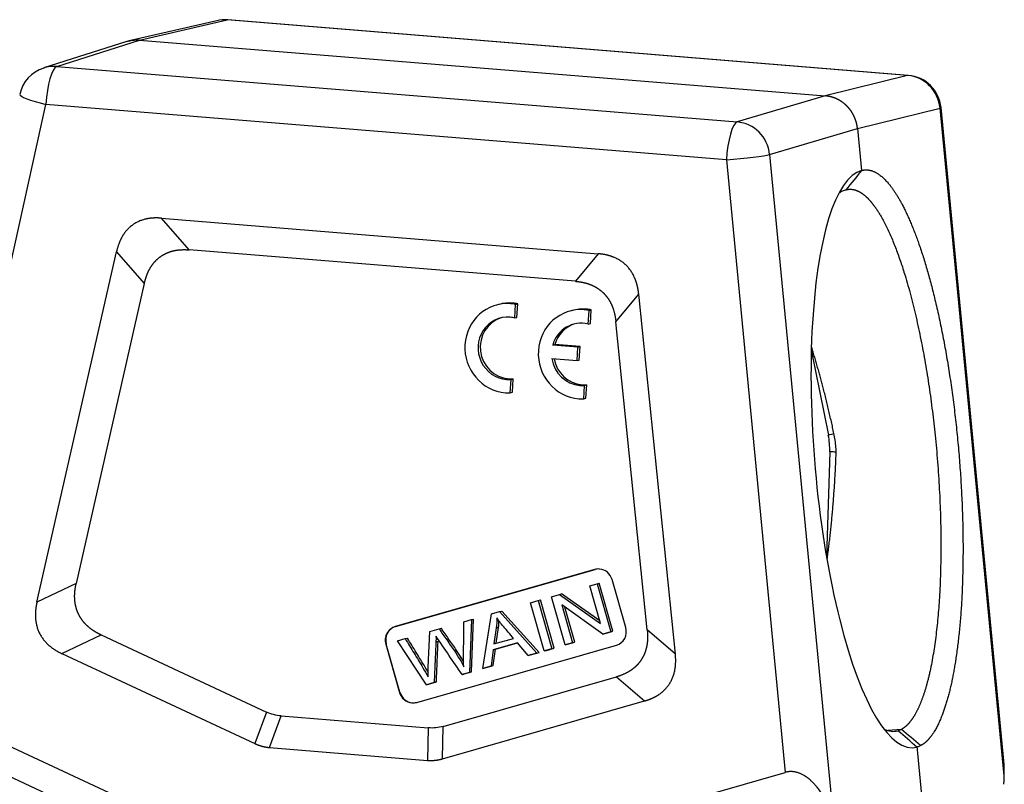
# Model space of a CAD drawing. Units: millimetres. Extents: x 1223 to 1520, y 242 to 452.
# Drawn here: x 1253 to 1308, y 288 to 331 of the extents above; entities that cross this region are included whole.
import ezdxf

# ---------------------------------------------------------------- set-up
doc = ezdxf.new("R2010")
doc.units = ezdxf.units.MM
doc.header["$LTSCALE"] = 65.395
doc.layers.get('0').update_dxf_attribs({"linetype": 'CONTINUOUS', "lineweight": 30})

msp = doc.modelspace()

# ---------------------------------------------------------------- linework, layer by layer
at = {"color": 7, "linetype": 'Continuous'}
for p, q in [((1264.075, 331.096), (1259.173, 329.975)), ((1259.75, 330.017), (1264.645, 331.137)), ((1302.69, 328.039), (1264.645, 331.137)), ((1302.727, 328.042), (1264.683, 331.14)), ((1259.03, 329.936), (1254.39, 328.454)), ((1255.115, 328.536), (1259.75, 330.017)), ((1259.75, 330.017), (1298.075, 326.897)), ((1255.115, 328.536), (1293.159, 325.439)), ((1302.69, 328.039), (1298.075, 326.897)), ((1298.075, 326.897), (1293.159, 325.439)), ((1247.12, 293.059), (1254.51, 326.415)), ((1292.554, 323.318), (1254.51, 326.415)), ((1299.884, 325.072), (1304.499, 326.214)), ((1308.089, 288.89), (1304.499, 326.214)), ((1308.066, 289.74), (1304.556, 326.241)), ((1294.968, 323.613), (1299.884, 325.072)), ((1299.884, 325.072), (1300.11, 322.724)), ((1292.554, 323.318), (1295.847, 289.092)), ((1294.968, 323.613), (1298.558, 286.29)), ((1262.526, 318.29), (1260.969, 320.062)), ((1260.969, 320.062), (1285.395, 318.073)), ((1254.009, 298.606), (1258.457, 318.182)), ((1258.457, 318.182), (1260.014, 316.41)), ((1284.117, 316.533), (1262.526, 318.29)), ((1285.395, 318.073), (1284.117, 316.533)), ((1260.014, 316.41), (1256.206, 299.648)), ((1286.378, 314.265), (1287.656, 315.806)), ((1289.704, 295.704), (1287.656, 315.806)), ((1279.823, 315.24), (1279.701, 315.206)), ((1280.509, 315.281), (1280.632, 315.314)), ((1280.727, 314.485), (1280.773, 315.245)), ((1280.773, 315.245), (1280.895, 315.278)), ((1280.849, 314.518), (1280.895, 315.278)), ((1283.927, 314.901), (1283.805, 314.867)), ((1284.614, 314.942), (1284.736, 314.976)), ((1284.831, 314.146), (1284.877, 314.906)), ((1284.877, 314.906), (1285, 314.939)), ((1284.953, 314.18), (1285, 314.939)), ((1280.727, 314.485), (1280.849, 314.518)), ((1284.831, 314.146), (1284.953, 314.18)), ((1288.131, 297.052), (1286.378, 314.265)), ((1282.845, 312.965), (1282.967, 312.999)), ((1284.251, 312.851), (1282.845, 312.965)), ((1284.373, 312.884), (1282.967, 312.999)), ((1284.205, 312.099), (1284.251, 312.851)), ((1284.251, 312.851), (1284.373, 312.884)), ((1284.327, 312.132), (1284.373, 312.884)), ((1297.303, 312.699), (1298.256, 307.944)), ((1282.798, 312.213), (1284.205, 312.099)), ((1284.205, 312.099), (1284.327, 312.132)), ((1280.261, 311.052), (1280.383, 311.086)), ((1280.473, 310.301), (1280.519, 311.051)), ((1280.519, 311.051), (1280.641, 311.085)), ((1280.595, 310.334), (1280.641, 311.085)), ((1284.366, 310.714), (1284.488, 310.747)), ((1284.578, 309.962), (1284.623, 310.713)), ((1284.623, 310.713), (1284.745, 310.746)), ((1284.7, 309.996), (1284.745, 310.746)), ((1280.473, 310.301), (1280.595, 310.334)), ((1284.578, 309.962), (1284.7, 309.996)), ((1298.334, 307.009), (1298.153, 301.13)), ((1285.2, 300.429), (1274.038, 297.235)), ((1274.063, 297.242), (1285.221, 300.435)), ((1285.224, 300.436), (1285.2, 300.429)), ((1256.206, 299.648), (1254.009, 298.606)), ((1284.913, 299.516), (1285.322, 299.633)), ((1285.516, 297.402), (1284.913, 299.516)), ((1285.322, 299.633), (1285.444, 299.666)), ((1285.322, 299.633), (1286.09, 296.941)), ((1286.212, 296.974), (1285.444, 299.666)), ((1286.932, 297.18), (1286.163, 299.873)), ((1282.783, 298.907), (1283.22, 299.032)), ((1283.22, 299.032), (1283.342, 299.065)), ((1283.22, 299.032), (1285.516, 297.402)), ((1285.473, 297.553), (1283.342, 299.065)), ((1281.609, 298.571), (1282.036, 298.693)), ((1282.377, 295.878), (1281.609, 298.571)), ((1282.036, 298.693), (1282.158, 298.726)), ((1282.036, 298.693), (1282.804, 296)), ((1282.926, 296.034), (1282.158, 298.726)), ((1283.551, 296.214), (1282.783, 298.907)), ((1283.356, 298.447), (1283.96, 296.331)), ((1285.652, 296.815), (1283.356, 298.447)), ((1278.948, 294.897), (1279.417, 297.944)), ((1279.417, 297.944), (1279.877, 298.075)), ((1279.877, 298.075), (1279.999, 298.109)), ((1279.877, 298.075), (1281.964, 295.76)), ((1282.086, 295.793), (1279.999, 298.109)), ((1284.082, 296.364), (1283.521, 298.33)), ((1277.875, 297.502), (1278.304, 297.625)), ((1278.304, 297.625), (1278.188, 294.68)), ((1278.304, 297.625), (1278.426, 297.658)), ((1278.31, 294.713), (1278.426, 297.658)), ((1255.4, 295.73), (1257.597, 296.772)), ((1257.597, 296.772), (1266.838, 292.465)), ((1274.038, 297.235), (1274.063, 297.242)), ((1275.888, 294.967), (1275.982, 296.961)), ((1275.982, 296.961), (1276.497, 297.108)), ((1276.497, 297.108), (1276.619, 297.141)), ((1279.691, 297.16), (1279.563, 296.269)), ((1279.685, 296.304), (1279.813, 297.193)), ((1286.09, 296.941), (1285.652, 296.815)), ((1285.652, 296.815), (1285.774, 296.849)), ((1285.774, 296.849), (1286.212, 296.974)), ((1286.09, 296.941), (1286.212, 296.974)), ((1289.704, 295.704), (1288.131, 297.052)), ((1273.538, 296.26), (1273.514, 296.253)), ((1273.514, 296.253), (1274.282, 293.561)), ((1274.306, 293.567), (1273.538, 296.26)), ((1274.16, 296.439), (1274.597, 296.564)), ((1275.783, 293.991), (1274.16, 296.439)), ((1274.597, 296.564), (1274.719, 296.598)), ((1275.245, 293.004), (1286.407, 296.198)), ((1280.87, 296.329), (1279.523, 295.944)), ((1279.563, 296.269), (1280.655, 296.581)), ((1279.645, 295.977), (1280.871, 296.328)), ((1281.478, 295.621), (1280.87, 296.329)), ((1283.96, 296.331), (1283.551, 296.214)), ((1283.551, 296.214), (1283.673, 296.247)), ((1283.673, 296.247), (1284.082, 296.364)), ((1283.96, 296.331), (1284.082, 296.364)), ((1255.4, 295.73), (1266.194, 290.7)), ((1279.523, 295.944), (1279.401, 295.027)), ((1279.523, 295.944), (1279.645, 295.977)), ((1279.523, 295.06), (1279.645, 295.977)), ((1281.964, 295.76), (1281.478, 295.621)), ((1281.478, 295.621), (1281.6, 295.654)), ((1281.6, 295.654), (1282.086, 295.793)), ((1281.964, 295.76), (1282.086, 295.793)), ((1282.804, 296), (1282.377, 295.878)), ((1282.377, 295.878), (1282.499, 295.911)), ((1282.499, 295.911), (1282.926, 296.034)), ((1282.804, 296), (1282.926, 296.034)), ((1279.07, 294.93), (1279.523, 295.06)), ((1279.401, 295.027), (1279.523, 295.06)), ((1278.188, 294.68), (1277.777, 294.562)), ((1277.899, 294.595), (1278.31, 294.713)), ((1278.188, 294.68), (1278.31, 294.713)), ((1279.401, 295.027), (1278.948, 294.897)), ((1278.948, 294.897), (1279.07, 294.93)), ((1276.219, 294.116), (1275.783, 293.991)), ((1275.783, 293.991), (1275.905, 294.025)), ((1275.905, 294.025), (1276.341, 294.149)), ((1276.728, 291.66), (1286.406, 294.429)), ((1286.406, 294.429), (1287.978, 293.081)), ((1274.282, 293.561), (1274.306, 293.567)), ((1247.12, 293.059), (1263.369, 285.486)), ((1276.675, 289.847), (1287.978, 293.081)), ((1266.838, 292.465), (1266.194, 290.7)), ((1267.013, 290.482), (1267.657, 292.248)), ((1267.657, 292.248), (1275.891, 291.577)), ((1261.864, 284.483), (1247.221, 291.307)), ((1275.891, 291.577), (1275.838, 289.764)), ((1276.675, 289.847), (1276.728, 291.66)), ((1302.34, 291.493), (1301.579, 291.429)), ((1267.013, 290.482), (1275.838, 289.764)), ((1278.842, 284.226), (1295.847, 289.092))]:
    msp.add_line(p, q, dxfattribs=at)
for centre, start, end in [((1264.52, 329.146), 85.3457, 102.8793), ((1254.998, 326.548), 107.7185, 167.5071), ((1302.565, 326.049), 5.4941, 85.3457)]:
    msp.add_arc(centre, 2, start, end, dxfattribs=at)
for centre, major_axis, ratio, start_param, end_param in [((1264.52, 329.146), (0.446, -1.95), 0.96634, 2.844694, 3.141611), ((1264.52, 329.146), (0.162, 1.993), 0.238831, 6.28318, 6.360771), ((1254.998, 326.548), (-0.609, 1.905), 0.968425, 5.904577, 6.28319), ((1254.998, 326.548), (0.162, 1.993), 0.238831, 0.095039, 1.657109), ((1302.565, 326.049), (-0.162, -1.993), 0.238831, 3.141587, 3.219178), ((1302.565, 326.049), (0.48, -1.941), 0.969886, 1.417736, 2.827429), ((1254.998, 326.548), (1.953, -0.433), 0.120923, 3.141594, 4.486511), ((1302.565, 326.049), (1.991, 0.191), 0.044332, 6.039842, 6.283208), ((1293.043, 323.451), (-0.162, -1.993), 0.238831, 3.236632, 4.798701), ((1293.043, 323.451), (-0.569, 1.917), 0.964879, 4.51508, 5.924772), ((1293.043, 323.451), (1.991, 0.191), 0.044332, 4.460319, 6.022389), ((1301.66, 306.614), (1.36, -16.143), 0.257596, 3.187489, 6.329082), ((1300.697, 306.533), (1.276, -15.146), 0.257596, 3.241158, 3.294174), ((1300.697, 306.533), (1.276, -15.146), 0.257596, 3.188027, 3.241158), ((1280.359, 312.794), (0.658, -2.412), 0.967446, 2.804472, 5.946064), ((1280.481, 312.828), (0.658, -2.412), 0.967446, 2.804472, 3.141604), ((1280.359, 312.794), (0.658, -2.412), 0.967446, 2.694953, 2.804472), ((1280.481, 312.828), (0.658, -2.412), 0.967446, 2.694953, 2.804472), ((1284.463, 312.456), (0.658, -2.412), 0.967446, 2.804472, 5.946064), ((1284.585, 312.489), (0.658, -2.412), 0.967446, 2.804472, 3.141604), ((1284.463, 312.456), (0.658, -2.412), 0.967446, 2.694953, 2.804472), ((1284.585, 312.489), (0.658, -2.412), 0.967446, 2.694953, 2.804472), ((1280.367, 312.789), (-0.46, 1.685), 0.967446, 5.946064, 9.087657), ((1280.489, 312.822), (-0.46, 1.685), 0.967446, 0.037465, 2.804472), ((1280.367, 312.789), (-0.46, 1.685), 0.967446, 5.79386, 5.946064), ((1284.471, 312.45), (-0.46, 1.685), 0.967446, 5.79386, 7.295838), ((1284.593, 312.484), (-0.46, 1.685), 0.967446, 0.03747, 1.012652), ((1284.471, 312.45), (-0.46, 1.685), 0.967446, 1.449339, 2.804472), ((1284.593, 312.484), (-0.46, 1.685), 0.967446, 1.47479, 2.804472), ((1280.367, 312.789), (-0.46, 1.685), 0.967446, 2.804472, 2.956676), ((1280.489, 312.822), (-0.46, 1.685), 0.967446, 2.804472, 2.956676), ((1284.471, 312.45), (-0.46, 1.685), 0.967446, 2.804472, 2.956676), ((1284.593, 312.484), (-0.46, 1.685), 0.967446, 2.804472, 2.956676), ((1280.359, 312.794), (0.658, -2.412), 0.967446, 5.946064, 6.055583), ((1284.463, 312.456), (0.658, -2.412), 0.967446, 5.946064, 6.055583), ((1298.01, 307.861), (0.981, 0.196), 0.035352, 0.94703, 1.310995), ((1294.457, 307.22), (-1.296, 3.785), 0.965841, 4.339949, 4.575543), ((1298.089, 306.925), (-1, 0.031), 0.094296, 4.078143, 4.467486), ((1285.419, 299.66), (0.211, -0.772), 0.967446, 2.804472, 3.153538), ((1285.419, 299.66), (0.211, -0.772), 0.967446, 1.582741, 2.804472), ((1274.258, 296.466), (0.211, -0.772), 0.967446, 3.153538, 4.724334), ((1274.282, 296.473), (-0.211, 0.772), 0.967446, 0.011945, 1.582741), ((1286.187, 296.967), (0.211, -0.772), 0.967446, 0.011945, 1.582741), ((1275.026, 293.773), (0.211, -0.772), 0.967446, 4.724334, 5.946064), ((1275.05, 293.78), (-0.211, 0.772), 0.967446, 1.582741, 2.804472), ((1275.026, 293.773), (0.211, -0.772), 0.967446, 5.946064, 6.29513), ((1275.05, 293.78), (-0.211, 0.772), 0.967446, 2.804472, 3.125585), ((1300.697, 306.533), (1.276, -15.146), 0.257596, 6.130613, 6.328543)]:
    msp.add_ellipse(centre, major_axis=major_axis, ratio=ratio, start_param=start_param, end_param=end_param, dxfattribs=at)
for points, degree, knots in [([(1259.027, 329.935), (1259.03, 329.936), (1259.039, 329.939), (1259.055, 329.944), (1259.075, 329.95), (1259.094, 329.955), (1259.114, 329.961), (1259.134, 329.966), (1259.154, 329.971), (1259.175, 329.976), (1259.195, 329.98), (1259.215, 329.984), (1259.235, 329.989), (1259.255, 329.992), (1259.276, 329.996), (1259.296, 330), (1259.317, 330.003), (1259.337, 330.006), (1259.358, 330.008), (1259.378, 330.011), (1259.399, 330.013), (1259.419, 330.015), (1259.44, 330.017), (1259.46, 330.019), (1259.481, 330.02), (1259.502, 330.021), (1259.522, 330.022), (1259.543, 330.023), (1259.564, 330.023), (1259.585, 330.024), (1259.605, 330.024), (1259.626, 330.023), (1259.647, 330.023), (1259.667, 330.022), (1259.688, 330.022), (1259.709, 330.02), (1259.729, 330.019), (1259.743, 330.018), (1259.75, 330.017)], 3, [0, 0, 0, 0, 0.011083, 0.039338, 0.067592, 0.095847, 0.124101, 0.152356, 0.180611, 0.208865, 0.23712, 0.265374, 0.293629, 0.321884, 0.350138, 0.378393, 0.406648, 0.434902, 0.463157, 0.491412, 0.519666, 0.547921, 0.576176, 0.604431, 0.632686, 0.66094, 0.689195, 0.71745, 0.745705, 0.77396, 0.802215, 0.83047, 0.858725, 0.88698, 0.915235, 0.94349, 0.971745, 1, 1, 1, 1]), ([(1299.884, 325.072), (1299.884, 325.079), (1299.882, 325.093), (1299.88, 325.114), (1299.877, 325.135), (1299.874, 325.156), (1299.871, 325.177), (1299.868, 325.199), (1299.865, 325.22), (1299.861, 325.241), (1299.857, 325.262), (1299.853, 325.283), (1299.849, 325.304), (1299.844, 325.324), (1299.839, 325.345), (1299.834, 325.366), (1299.829, 325.387), (1299.824, 325.407), (1299.818, 325.428), (1299.812, 325.448), (1299.806, 325.469), (1299.8, 325.489), (1299.793, 325.51), (1299.787, 325.53), (1299.78, 325.55), (1299.773, 325.57), (1299.765, 325.59), (1299.758, 325.61), (1299.75, 325.63), (1299.742, 325.65), (1299.734, 325.67), (1299.726, 325.69), (1299.717, 325.709), (1299.708, 325.729), (1299.7, 325.748), (1299.69, 325.767), (1299.681, 325.786), (1299.672, 325.806), (1299.662, 325.825), (1299.652, 325.843), (1299.642, 325.862), (1299.631, 325.881), (1299.621, 325.899), (1299.61, 325.918), (1299.599, 325.936), (1299.588, 325.954), (1299.577, 325.972), (1299.566, 325.99), (1299.554, 326.008), (1299.542, 326.026), (1299.53, 326.044), (1299.518, 326.061), (1299.506, 326.078), (1299.493, 326.096), (1299.481, 326.113), (1299.468, 326.13), (1299.455, 326.146), (1299.441, 326.163), (1299.428, 326.179), (1299.415, 326.196), (1299.401, 326.212), (1299.387, 326.228), (1299.373, 326.244), (1299.359, 326.26), (1299.344, 326.275), (1299.33, 326.291), (1299.315, 326.306), (1299.3, 326.321), (1299.285, 326.336), (1299.27, 326.351), (1299.255, 326.366), (1299.239, 326.38), (1299.224, 326.394), (1299.208, 326.409), (1299.192, 326.422), (1299.176, 326.436), (1299.16, 326.45), (1299.144, 326.463), (1299.127, 326.477), (1299.111, 326.49), (1299.094, 326.503), (1299.077, 326.515), (1299.06, 326.528), (1299.043, 326.54), (1299.026, 326.552), (1299.009, 326.564), (1298.991, 326.576), (1298.974, 326.588), (1298.956, 326.599), (1298.938, 326.61), (1298.92, 326.621), (1298.902, 326.632), (1298.884, 326.643), (1298.866, 326.653), (1298.848, 326.664), (1298.829, 326.674), (1298.811, 326.683), (1298.792, 326.693), (1298.773, 326.702), (1298.755, 326.712), (1298.736, 326.721), (1298.717, 326.73), (1298.698, 326.738), (1298.678, 326.747), (1298.659, 326.755), (1298.64, 326.763), (1298.62, 326.77), (1298.601, 326.778), (1298.581, 326.785), (1298.562, 326.792), (1298.542, 326.799), (1298.522, 326.806), (1298.502, 326.813), (1298.482, 326.819), (1298.463, 326.825), (1298.442, 326.831), (1298.422, 326.836), (1298.402, 326.842), (1298.382, 326.847), (1298.362, 326.852), (1298.342, 326.856), (1298.321, 326.861), (1298.301, 326.865), (1298.281, 326.869), (1298.26, 326.873), (1298.24, 326.877), (1298.219, 326.88), (1298.199, 326.883), (1298.178, 326.886), (1298.157, 326.889), (1298.137, 326.891), (1298.116, 326.894), (1298.096, 326.896), (1298.082, 326.897), (1298.075, 326.897)], 3, [0, 0, 0, 0, 0.007576, 0.015152, 0.022728, 0.030303, 0.037879, 0.045455, 0.053031, 0.060607, 0.068183, 0.075758, 0.083334, 0.09091, 0.098486, 0.106062, 0.113638, 0.121213, 0.128789, 0.136365, 0.143941, 0.151516, 0.159092, 0.166668, 0.174244, 0.18182, 0.189395, 0.196971, 0.204547, 0.212123, 0.219698, 0.227274, 0.23485, 0.242426, 0.250001, 0.257577, 0.265153, 0.272728, 0.280304, 0.28788, 0.295456, 0.303031, 0.310607, 0.318183, 0.325759, 0.333334, 0.34091, 0.348486, 0.356061, 0.363637, 0.371213, 0.378788, 0.386364, 0.39394, 0.401516, 0.409091, 0.416667, 0.424243, 0.431818, 0.439394, 0.44697, 0.454545, 0.462121, 0.469697, 0.477272, 0.484848, 0.492424, 0.5, 0.507575, 0.515151, 0.522727, 0.530302, 0.537878, 0.545454, 0.553029, 0.560605, 0.568181, 0.575756, 0.583332, 0.590908, 0.598484, 0.606059, 0.613635, 0.621211, 0.628786, 0.636362, 0.643938, 0.651514, 0.659089, 0.666665, 0.674241, 0.681816, 0.689392, 0.696968, 0.704544, 0.712119, 0.719695, 0.727271, 0.734847, 0.742422, 0.749998, 0.757574, 0.765149, 0.772725, 0.780301, 0.787877, 0.795453, 0.803028, 0.810604, 0.81818, 0.825756, 0.833331, 0.840907, 0.848483, 0.856059, 0.863635, 0.87121, 0.878786, 0.886362, 0.893938, 0.901514, 0.90909, 0.916665, 0.924241, 0.931817, 0.939393, 0.946969, 0.954545, 0.962121, 0.969696, 0.977272, 0.984848, 0.992424, 1, 1, 1, 1]), ([(1300.11, 322.724), (1300.475, 322.831), (1301.263, 322.436), (1302.061, 321.457), (1302.846, 319.923), (1303.585, 317.895), (1304.254, 315.446), (1304.826, 312.67), (1305.281, 309.667), (1305.601, 306.551), (1305.774, 303.437), (1305.794, 300.442), (1305.661, 297.677), (1305.52, 296.459), (1305.235, 294.003), (1304.686, 292.477), (1304.415, 291.724), (1304.091, 291.243), (1303.77, 290.765), (1303.416, 290.586)], 2, [0, 0, 0, 0.0625, 0.125, 0.1875, 0.25, 0.3125, 0.375, 0.4375, 0.5, 0.5625, 0.625, 0.6875, 0.75, 0.75, 0.875, 0.875, 0.9375, 0.9375, 1, 1, 1]), ([(1299.241, 321.647), (1299.246, 321.649), (1299.255, 321.651), (1299.27, 321.655), (1299.285, 321.658), (1299.299, 321.662), (1299.314, 321.665), (1299.33, 321.667), (1299.345, 321.67), (1299.361, 321.672), (1299.377, 321.674), (1299.393, 321.676), (1299.409, 321.677), (1299.425, 321.678), (1299.442, 321.679), (1299.459, 321.68), (1299.476, 321.68), (1299.493, 321.68), (1299.51, 321.68), (1299.528, 321.679), (1299.546, 321.678), (1299.564, 321.676), (1299.582, 321.674), (1299.601, 321.672), (1299.619, 321.669), (1299.638, 321.666), (1299.657, 321.662), (1299.677, 321.658), (1299.696, 321.654), (1299.716, 321.649), (1299.736, 321.644), (1299.756, 321.638), (1299.776, 321.632), (1299.797, 321.625), (1299.817, 321.617), (1299.838, 321.609), (1299.86, 321.601), (1299.881, 321.592), (1299.902, 321.582), (1299.924, 321.572), (1299.946, 321.562), (1299.968, 321.55), (1299.991, 321.538), (1300.013, 321.526), (1300.036, 321.512), (1300.059, 321.499), (1300.082, 321.484), (1300.106, 321.469), (1300.129, 321.453), (1300.153, 321.436), (1300.177, 321.419), (1300.201, 321.401), (1300.226, 321.382), (1300.25, 321.363), (1300.275, 321.343), (1300.3, 321.322), (1300.325, 321.3), (1300.351, 321.277), (1300.377, 321.254), (1300.402, 321.229), (1300.428, 321.204), (1300.455, 321.178), (1300.481, 321.152), (1300.507, 321.124), (1300.534, 321.095), (1300.561, 321.066), (1300.588, 321.035), (1300.616, 321.004), (1300.643, 320.972), (1300.671, 320.938), (1300.699, 320.904), (1300.727, 320.869), (1300.755, 320.833), (1300.784, 320.796), (1300.812, 320.757), (1300.841, 320.718), (1300.87, 320.678), (1300.899, 320.636), (1300.928, 320.594), (1300.958, 320.55), (1300.987, 320.506), (1301.017, 320.46), (1301.047, 320.413), (1301.077, 320.365), (1301.107, 320.316), (1301.138, 320.265), (1301.261, 320.058), (1301.472, 319.667), (1301.763, 319.036), (1302.04, 318.353), (1302.3, 317.628), (1302.577, 316.766), (1302.867, 315.743), (1303.164, 314.539), (1303.434, 313.278), (1303.677, 311.975), (1303.89, 310.642), (1304.074, 309.293), (1304.233, 307.89), (1304.366, 306.431), (1304.467, 304.915), (1304.531, 303.396), (1304.555, 301.89), (1304.538, 300.416), (1304.483, 299.073), (1304.395, 297.859), (1304.28, 296.763), (1304.131, 295.715), (1304.001, 295.031), (1303.917, 294.651), (1303.892, 294.543), (1303.867, 294.436), (1303.842, 294.332), (1303.816, 294.231), (1303.79, 294.131), (1303.764, 294.034), (1303.738, 293.939), (1303.711, 293.846), (1303.684, 293.755), (1303.657, 293.666), (1303.63, 293.58), (1303.603, 293.495), (1303.575, 293.413), (1303.548, 293.332), (1303.52, 293.254), (1303.492, 293.178), (1303.464, 293.104), (1303.436, 293.031), (1303.408, 292.961), (1303.379, 292.893), (1303.351, 292.826), (1303.323, 292.761), (1303.294, 292.699), (1303.265, 292.638), (1303.237, 292.579), (1303.208, 292.521), (1303.179, 292.466), (1303.151, 292.412), (1303.122, 292.36), (1303.093, 292.309), (1303.064, 292.26), (1303.036, 292.213), (1303.007, 292.168), (1302.978, 292.124), (1302.95, 292.081), (1302.921, 292.04), (1302.892, 292.001), (1302.864, 291.963), (1302.835, 291.927), (1302.807, 291.892), (1302.779, 291.858), (1302.75, 291.826), (1302.722, 291.795), (1302.694, 291.766), (1302.666, 291.738), (1302.638, 291.711), (1302.61, 291.685), (1302.583, 291.661), (1302.555, 291.638), (1302.528, 291.616), (1302.501, 291.595), (1302.474, 291.575), (1302.447, 291.557), (1302.42, 291.539), (1302.393, 291.523), (1302.366, 291.508), (1302.349, 291.498), (1302.34, 291.493)], 3, [0, 0, 0, 0, 0.0013, 0.002615, 0.003946, 0.005292, 0.006654, 0.008031, 0.009423, 0.010831, 0.012254, 0.013693, 0.015147, 0.016616, 0.018101, 0.019601, 0.021117, 0.022647, 0.024194, 0.025755, 0.027332, 0.028925, 0.030533, 0.032156, 0.033794, 0.035448, 0.037117, 0.038802, 0.040502, 0.042217, 0.043948, 0.045694, 0.047455, 0.049232, 0.051024, 0.052832, 0.054654, 0.056493, 0.058346, 0.060215, 0.062099, 0.063998, 0.065913, 0.067843, 0.069789, 0.071749, 0.073726, 0.075717, 0.077724, 0.079746, 0.081783, 0.083836, 0.085904, 0.087987, 0.090085, 0.092199, 0.094328, 0.096473, 0.098633, 0.100808, 0.102998, 0.105204, 0.107424, 0.109661, 0.111912, 0.114179, 0.116461, 0.118758, 0.12107, 0.123398, 0.125741, 0.1281, 0.130473, 0.132862, 0.135266, 0.137685, 0.14012, 0.14257, 0.145035, 0.147515, 0.15001, 0.152521, 0.155047, 0.157588, 0.160145, 0.162716, 0.165303, 0.191345, 0.216585, 0.241025, 0.264668, 0.287515, 0.319151, 0.350366, 0.381164, 0.411546, 0.441516, 0.471077, 0.500231, 0.532222, 0.564625, 0.597443, 0.630681, 0.664341, 0.698427, 0.726908, 0.756374, 0.786829, 0.818277, 0.82207, 0.825839, 0.829586, 0.83331, 0.83701, 0.840688, 0.844342, 0.847973, 0.851582, 0.855167, 0.858729, 0.862268, 0.865783, 0.869276, 0.872746, 0.876192, 0.879615, 0.883016, 0.886393, 0.889747, 0.893077, 0.896385, 0.899669, 0.902931, 0.906169, 0.909384, 0.912576, 0.915744, 0.91889, 0.922012, 0.925111, 0.928187, 0.931239, 0.934269, 0.937275, 0.940258, 0.943218, 0.946154, 0.949067, 0.951958, 0.954824, 0.957668, 0.960488, 0.963285, 0.966059, 0.96881, 0.971537, 0.974241, 0.976922, 0.979579, 0.982213, 0.984824, 0.987412, 0.989976, 0.992517, 0.995035, 0.997529, 1, 1, 1, 1]), ([(1260.969, 320.062), (1260.959, 320.063), (1260.94, 320.064), (1260.911, 320.066), (1260.882, 320.068), (1260.854, 320.07), (1260.826, 320.071), (1260.797, 320.072), (1260.769, 320.073), (1260.742, 320.073), (1260.714, 320.074), (1260.686, 320.074), (1260.659, 320.074), (1260.632, 320.073), (1260.605, 320.073), (1260.578, 320.072), (1260.551, 320.071), (1260.524, 320.069), (1260.498, 320.068), (1260.472, 320.066), (1260.446, 320.064), (1260.42, 320.061), (1260.394, 320.059), (1260.368, 320.056), (1260.343, 320.053), (1260.317, 320.05), (1260.292, 320.047), (1260.267, 320.043), (1260.242, 320.039), (1260.218, 320.035), (1260.193, 320.03), (1260.169, 320.026), (1260.145, 320.021), (1260.121, 320.016), (1260.097, 320.011), (1260.073, 320.005), (1259.991, 319.985), (1259.853, 319.944), (1259.667, 319.867), (1259.491, 319.774), (1259.326, 319.663), (1259.173, 319.536), (1259.033, 319.393), (1258.905, 319.234), (1258.82, 319.105), (1258.768, 319.015), (1258.743, 318.97), (1258.719, 318.925), (1258.695, 318.878), (1258.673, 318.83), (1258.651, 318.781), (1258.629, 318.731), (1258.609, 318.681), (1258.589, 318.629), (1258.57, 318.576), (1258.551, 318.523), (1258.534, 318.468), (1258.517, 318.413), (1258.501, 318.357), (1258.485, 318.299), (1258.47, 318.241), (1258.461, 318.202), (1258.457, 318.182)], 3, [0, 0, 0, 0, 0.008374, 0.016701, 0.02498, 0.033214, 0.041401, 0.049542, 0.057638, 0.06569, 0.073696, 0.081659, 0.089578, 0.097454, 0.105287, 0.113078, 0.120827, 0.128534, 0.136201, 0.143827, 0.151414, 0.158961, 0.166469, 0.173939, 0.18137, 0.188765, 0.196122, 0.203444, 0.210729, 0.21798, 0.225196, 0.232378, 0.239526, 0.246642, 0.253725, 0.260777, 0.267798, 0.327213, 0.38542, 0.442863, 0.500001, 0.557127, 0.614566, 0.672777, 0.732205, 0.746691, 0.761311, 0.776071, 0.790976, 0.806031, 0.82124, 0.836609, 0.852142, 0.867843, 0.883717, 0.899768, 0.915999, 0.932415, 0.94902, 0.965817, 0.982809, 1, 1, 1, 1]), ([(1260.886, 317.889), (1260.892, 317.893), (1260.903, 317.901), (1260.92, 317.914), (1260.938, 317.926), (1260.955, 317.938), (1260.973, 317.95), (1260.991, 317.962), (1261.009, 317.974), (1261.027, 317.985), (1261.045, 317.996), (1261.063, 318.007), (1261.081, 318.018), (1261.1, 318.028), (1261.119, 318.039), (1261.137, 318.049), (1261.156, 318.059), (1261.175, 318.068), (1261.194, 318.078), (1261.213, 318.087), (1261.232, 318.097), (1261.252, 318.105), (1261.271, 318.114), (1261.291, 318.123), (1261.31, 318.131), (1261.33, 318.139), (1261.35, 318.147), (1261.37, 318.155), (1261.39, 318.163), (1261.411, 318.17), (1261.431, 318.177), (1261.451, 318.184), (1261.472, 318.191), (1261.493, 318.197), (1261.513, 318.204), (1261.534, 318.21), (1261.555, 318.216), (1261.576, 318.221), (1261.598, 318.227), (1261.619, 318.232), (1261.64, 318.237), (1261.671, 318.244), (1261.71, 318.253), (1261.759, 318.262), (1261.809, 318.27), (1261.86, 318.278), (1261.911, 318.284), (1261.963, 318.29), (1262.016, 318.294), (1262.07, 318.298), (1262.124, 318.3), (1262.18, 318.302), (1262.236, 318.303), (1262.292, 318.302), (1262.35, 318.301), (1262.408, 318.298), (1262.467, 318.295), (1262.507, 318.292), (1262.526, 318.29)], 3, [0, 0, 0, 0, 0.01235, 0.02469, 0.037021, 0.049345, 0.061663, 0.073975, 0.086284, 0.098589, 0.110893, 0.123196, 0.135499, 0.147804, 0.160111, 0.172422, 0.184738, 0.19706, 0.209389, 0.221726, 0.234073, 0.246429, 0.258798, 0.271179, 0.283573, 0.295983, 0.308408, 0.32085, 0.333311, 0.34579, 0.35829, 0.37081, 0.383354, 0.39592, 0.408511, 0.421127, 0.43377, 0.446441, 0.45914, 0.471868, 0.484627, 0.497418, 0.525978, 0.554875, 0.58412, 0.613722, 0.643691, 0.674037, 0.704767, 0.735892, 0.767419, 0.799356, 0.83171, 0.86449, 0.897703, 0.931354, 0.965451, 1, 1, 1, 1]), ([(1260.014, 316.41), (1260.017, 316.421), (1260.022, 316.441), (1260.029, 316.472), (1260.036, 316.502), (1260.044, 316.532), (1260.052, 316.562), (1260.06, 316.591), (1260.068, 316.62), (1260.077, 316.649), (1260.085, 316.678), (1260.094, 316.706), (1260.103, 316.735), (1260.112, 316.762), (1260.122, 316.79), (1260.131, 316.817), (1260.141, 316.844), (1260.151, 316.871), (1260.161, 316.897), (1260.171, 316.924), (1260.182, 316.949), (1260.192, 316.975), (1260.203, 317), (1260.214, 317.025), (1260.225, 317.05), (1260.237, 317.075), (1260.248, 317.099), (1260.26, 317.123), (1260.272, 317.147), (1260.284, 317.17), (1260.296, 317.193), (1260.308, 317.216), (1260.324, 317.245), (1260.344, 317.279), (1260.368, 317.32), (1260.393, 317.359), (1260.419, 317.398), (1260.445, 317.436), (1260.472, 317.473), (1260.5, 317.509), (1260.529, 317.545), (1260.558, 317.58), (1260.588, 317.614), (1260.618, 317.648), (1260.649, 317.681), (1260.681, 317.713), (1260.713, 317.744), (1260.747, 317.774), (1260.78, 317.804), (1260.815, 317.833), (1260.85, 317.861), (1260.874, 317.879), (1260.886, 317.889)], 3, [0, 0, 0, 0, 0.017885, 0.035649, 0.053293, 0.070818, 0.088225, 0.105513, 0.122686, 0.139743, 0.156685, 0.173513, 0.190229, 0.206833, 0.223326, 0.239709, 0.255984, 0.272152, 0.288213, 0.30417, 0.320022, 0.335771, 0.351418, 0.366966, 0.382414, 0.397764, 0.413017, 0.428176, 0.44324, 0.458212, 0.473093, 0.487885, 0.502588, 0.529474, 0.556226, 0.582853, 0.609364, 0.635769, 0.662079, 0.688302, 0.71445, 0.740532, 0.766558, 0.792539, 0.818485, 0.844406, 0.870313, 0.896216, 0.922126, 0.948053, 0.974008, 1, 1, 1, 1]), ([(1287.656, 315.806), (1287.655, 315.815), (1287.653, 315.835), (1287.649, 315.865), (1287.646, 315.894), (1287.642, 315.923), (1287.638, 315.952), (1287.634, 315.981), (1287.63, 316.009), (1287.625, 316.037), (1287.62, 316.066), (1287.615, 316.094), (1287.61, 316.121), (1287.605, 316.149), (1287.599, 316.176), (1287.594, 316.203), (1287.588, 316.23), (1287.581, 316.257), (1287.575, 316.284), (1287.569, 316.31), (1287.562, 316.336), (1287.555, 316.362), (1287.548, 316.388), (1287.54, 316.414), (1287.533, 316.439), (1287.525, 316.464), (1287.517, 316.489), (1287.509, 316.514), (1287.501, 316.539), (1287.492, 316.563), (1287.484, 316.587), (1287.475, 316.611), (1287.466, 316.635), (1287.457, 316.659), (1287.447, 316.682), (1287.437, 316.705), (1287.403, 316.786), (1287.339, 316.919), (1287.231, 317.097), (1287.109, 317.262), (1286.973, 317.412), (1286.824, 317.548), (1286.661, 317.67), (1286.485, 317.776), (1286.346, 317.843), (1286.251, 317.882), (1286.203, 317.9), (1286.155, 317.918), (1286.106, 317.935), (1286.056, 317.951), (1286.005, 317.966), (1285.954, 317.98), (1285.901, 317.994), (1285.848, 318.006), (1285.794, 318.018), (1285.74, 318.028), (1285.684, 318.038), (1285.628, 318.047), (1285.571, 318.055), (1285.513, 318.062), (1285.455, 318.068), (1285.415, 318.072), (1285.395, 318.073)], 3, [0, 0, 0, 0, 0.008373, 0.016699, 0.024979, 0.033211, 0.041398, 0.049539, 0.057634, 0.065685, 0.073692, 0.081654, 0.089572, 0.097448, 0.105281, 0.113071, 0.12082, 0.128527, 0.136193, 0.14382, 0.151406, 0.158952, 0.16646, 0.17393, 0.181361, 0.188756, 0.196113, 0.203434, 0.21072, 0.21797, 0.225186, 0.232368, 0.239517, 0.246632, 0.253716, 0.260768, 0.267789, 0.327205, 0.385415, 0.44286, 0.500001, 0.55713, 0.614571, 0.672785, 0.732214, 0.7467, 0.761321, 0.776081, 0.790985, 0.80604, 0.821249, 0.836618, 0.85215, 0.867851, 0.883724, 0.899774, 0.916005, 0.93242, 0.949023, 0.965819, 0.98281, 1, 1, 1, 1]), ([(1284.117, 316.533), (1284.128, 316.532), (1284.148, 316.53), (1284.179, 316.527), (1284.209, 316.524), (1284.24, 316.521), (1284.269, 316.517), (1284.299, 316.513), (1284.329, 316.509), (1284.358, 316.505), (1284.387, 316.501), (1284.416, 316.496), (1284.444, 316.491), (1284.473, 316.486), (1284.501, 316.48), (1284.529, 316.475), (1284.556, 316.469), (1284.584, 316.463), (1284.611, 316.456), (1284.638, 316.45), (1284.665, 316.443), (1284.691, 316.436), (1284.717, 316.429), (1284.743, 316.422), (1284.769, 316.414), (1284.795, 316.406), (1284.82, 316.398), (1284.845, 316.39), (1284.87, 316.381), (1284.894, 316.373), (1284.919, 316.364), (1284.943, 316.354), (1284.974, 316.342), (1285.01, 316.327), (1285.053, 316.309), (1285.096, 316.289), (1285.137, 316.269), (1285.179, 316.248), (1285.219, 316.226), (1285.259, 316.203), (1285.299, 316.18), (1285.338, 316.156), (1285.376, 316.131), (1285.414, 316.105), (1285.451, 316.078), (1285.487, 316.051), (1285.523, 316.022), (1285.558, 315.993), (1285.593, 315.963), (1285.627, 315.933), (1285.66, 315.901), (1285.682, 315.88), (1285.693, 315.869)], 3, [0, 0, 0, 0, 0.017884, 0.035647, 0.053291, 0.070815, 0.08822, 0.105508, 0.12268, 0.139736, 0.156678, 0.173506, 0.190221, 0.206825, 0.223318, 0.239701, 0.255976, 0.272144, 0.288205, 0.304161, 0.320013, 0.335763, 0.351411, 0.366958, 0.382406, 0.397757, 0.413011, 0.42817, 0.443235, 0.458208, 0.473089, 0.487881, 0.502585, 0.529471, 0.556223, 0.582849, 0.609361, 0.635766, 0.662076, 0.688299, 0.714447, 0.740529, 0.766555, 0.792537, 0.818483, 0.844404, 0.870312, 0.896215, 0.922126, 0.948053, 0.974008, 1, 1, 1, 1]), ([(1285.693, 315.869), (1285.698, 315.864), (1285.708, 315.854), (1285.724, 315.838), (1285.739, 315.822), (1285.753, 315.806), (1285.768, 315.79), (1285.783, 315.774), (1285.797, 315.757), (1285.811, 315.741), (1285.825, 315.724), (1285.839, 315.707), (1285.853, 315.69), (1285.866, 315.673), (1285.879, 315.655), (1285.892, 315.638), (1285.905, 315.62), (1285.918, 315.603), (1285.931, 315.585), (1285.943, 315.567), (1285.956, 315.548), (1285.968, 315.53), (1285.98, 315.512), (1285.991, 315.493), (1286.003, 315.474), (1286.014, 315.455), (1286.026, 315.436), (1286.037, 315.417), (1286.048, 315.398), (1286.058, 315.378), (1286.069, 315.359), (1286.079, 315.339), (1286.09, 315.319), (1286.1, 315.299), (1286.109, 315.279), (1286.119, 315.259), (1286.129, 315.238), (1286.138, 315.218), (1286.147, 315.197), (1286.156, 315.176), (1286.165, 315.155), (1286.177, 315.126), (1286.192, 315.087), (1286.21, 315.038), (1286.227, 314.989), (1286.244, 314.939), (1286.259, 314.888), (1286.274, 314.836), (1286.288, 314.783), (1286.301, 314.729), (1286.314, 314.674), (1286.325, 314.618), (1286.336, 314.561), (1286.346, 314.504), (1286.355, 314.445), (1286.364, 314.386), (1286.371, 314.326), (1286.376, 314.285), (1286.378, 314.265)], 3, [0, 0, 0, 0, 0.01235, 0.02469, 0.037021, 0.049345, 0.061663, 0.073976, 0.086284, 0.09859, 0.110894, 0.123197, 0.1355, 0.147805, 0.160113, 0.172424, 0.18474, 0.197062, 0.209391, 0.221728, 0.234075, 0.246432, 0.2588, 0.271181, 0.283576, 0.295986, 0.308411, 0.320853, 0.333314, 0.345793, 0.358293, 0.370813, 0.383357, 0.395923, 0.408514, 0.42113, 0.433773, 0.446444, 0.459142, 0.471871, 0.48463, 0.49742, 0.525982, 0.554881, 0.584126, 0.613729, 0.643699, 0.674045, 0.704776, 0.7359, 0.767427, 0.799363, 0.831717, 0.864496, 0.897707, 0.931357, 0.965453, 1, 1, 1, 1]), ([(1256.34, 297.929), (1256.337, 297.936), (1256.331, 297.949), (1256.322, 297.969), (1256.313, 297.989), (1256.304, 298.008), (1256.295, 298.028), (1256.287, 298.048), (1256.279, 298.068), (1256.271, 298.089), (1256.263, 298.109), (1256.256, 298.129), (1256.248, 298.15), (1256.241, 298.17), (1256.234, 298.191), (1256.227, 298.211), (1256.221, 298.232), (1256.214, 298.253), (1256.208, 298.274), (1256.202, 298.294), (1256.197, 298.315), (1256.191, 298.337), (1256.186, 298.358), (1256.181, 298.379), (1256.176, 298.4), (1256.171, 298.422), (1256.166, 298.443), (1256.162, 298.464), (1256.158, 298.486), (1256.154, 298.508), (1256.15, 298.529), (1256.147, 298.551), (1256.143, 298.573), (1256.14, 298.595), (1256.138, 298.617), (1256.135, 298.639), (1256.132, 298.661), (1256.13, 298.683), (1256.128, 298.706), (1256.126, 298.728), (1256.124, 298.75), (1256.122, 298.783), (1256.12, 298.827), (1256.119, 298.881), (1256.118, 298.936), (1256.119, 298.992), (1256.121, 299.048), (1256.124, 299.105), (1256.129, 299.163), (1256.134, 299.221), (1256.141, 299.28), (1256.149, 299.34), (1256.158, 299.4), (1256.168, 299.461), (1256.179, 299.523), (1256.192, 299.585), (1256.201, 299.627), (1256.206, 299.648)], 3, [0, 0, 0, 0, 0.012354, 0.024698, 0.037034, 0.049364, 0.061687, 0.074005, 0.086319, 0.098631, 0.110941, 0.12325, 0.13556, 0.147871, 0.160185, 0.172503, 0.184825, 0.197154, 0.209489, 0.221832, 0.234185, 0.246547, 0.258921, 0.271307, 0.283706, 0.29612, 0.308549, 0.320995, 0.333458, 0.34594, 0.358441, 0.370964, 0.383508, 0.396074, 0.408664, 0.421279, 0.43392, 0.446588, 0.459283, 0.472007, 0.48476, 0.497545, 0.528098, 0.559024, 0.590335, 0.622043, 0.654159, 0.686695, 0.719661, 0.753067, 0.786922, 0.821237, 0.85602, 0.891279, 0.927024, 0.963262, 1, 1, 1, 1]), ([(1254.009, 298.606), (1254.006, 298.596), (1254.002, 298.577), (1253.996, 298.549), (1253.99, 298.521), (1253.985, 298.493), (1253.979, 298.465), (1253.974, 298.437), (1253.969, 298.409), (1253.965, 298.381), (1253.96, 298.353), (1253.956, 298.326), (1253.952, 298.299), (1253.948, 298.271), (1253.945, 298.244), (1253.942, 298.217), (1253.939, 298.19), (1253.936, 298.163), (1253.934, 298.136), (1253.932, 298.11), (1253.93, 298.083), (1253.928, 298.057), (1253.927, 298.031), (1253.925, 298.004), (1253.925, 297.978), (1253.924, 297.952), (1253.923, 297.927), (1253.923, 297.901), (1253.923, 297.875), (1253.923, 297.85), (1253.924, 297.824), (1253.925, 297.799), (1253.925, 297.774), (1253.927, 297.749), (1253.928, 297.724), (1253.93, 297.699), (1253.937, 297.613), (1253.955, 297.468), (1253.999, 297.266), (1254.061, 297.072), (1254.14, 296.886), (1254.237, 296.709), (1254.35, 296.541), (1254.48, 296.382), (1254.589, 296.272), (1254.665, 296.203), (1254.703, 296.169), (1254.743, 296.136), (1254.783, 296.104), (1254.825, 296.072), (1254.867, 296.04), (1254.911, 296.009), (1254.955, 295.979), (1255.001, 295.949), (1255.047, 295.92), (1255.095, 295.891), (1255.143, 295.863), (1255.193, 295.835), (1255.243, 295.808), (1255.295, 295.781), (1255.347, 295.755), (1255.383, 295.738), (1255.4, 295.73)], 3, [0, 0, 0, 0, 0.008342, 0.016639, 0.024889, 0.033095, 0.041255, 0.049371, 0.057442, 0.06547, 0.073454, 0.081395, 0.089294, 0.097151, 0.104966, 0.11274, 0.120473, 0.128166, 0.135819, 0.143432, 0.151007, 0.158543, 0.166041, 0.173502, 0.180926, 0.188314, 0.195666, 0.202983, 0.210264, 0.217512, 0.224726, 0.231907, 0.239055, 0.246171, 0.253257, 0.260311, 0.267335, 0.326825, 0.385143, 0.442719, 0.500001, 0.557271, 0.614843, 0.673165, 0.732668, 0.74716, 0.761782, 0.776541, 0.79144, 0.806486, 0.821682, 0.837033, 0.852544, 0.868219, 0.884062, 0.900077, 0.916269, 0.932641, 0.949196, 0.965939, 0.982872, 1, 1, 1, 1]), ([(1257.597, 296.772), (1257.588, 296.776), (1257.57, 296.785), (1257.542, 296.798), (1257.515, 296.812), (1257.488, 296.825), (1257.461, 296.839), (1257.434, 296.853), (1257.408, 296.867), (1257.382, 296.881), (1257.357, 296.895), (1257.331, 296.909), (1257.306, 296.924), (1257.281, 296.938), (1257.257, 296.953), (1257.233, 296.968), (1257.209, 296.983), (1257.185, 296.998), (1257.162, 297.013), (1257.139, 297.029), (1257.116, 297.044), (1257.093, 297.06), (1257.071, 297.076), (1257.049, 297.091), (1257.028, 297.107), (1257.006, 297.124), (1256.985, 297.14), (1256.965, 297.156), (1256.944, 297.173), (1256.924, 297.189), (1256.904, 297.206), (1256.884, 297.223), (1256.86, 297.244), (1256.83, 297.271), (1256.796, 297.303), (1256.763, 297.336), (1256.731, 297.369), (1256.699, 297.403), (1256.668, 297.437), (1256.638, 297.471), (1256.609, 297.507), (1256.58, 297.543), (1256.553, 297.579), (1256.526, 297.616), (1256.5, 297.653), (1256.475, 297.691), (1256.45, 297.73), (1256.427, 297.768), (1256.404, 297.808), (1256.382, 297.848), (1256.36, 297.888), (1256.347, 297.916), (1256.34, 297.929)], 3, [0, 0, 0, 0, 0.017836, 0.035554, 0.053156, 0.070641, 0.088011, 0.105266, 0.122408, 0.139437, 0.156354, 0.173161, 0.189859, 0.206447, 0.222928, 0.239302, 0.255571, 0.271735, 0.287795, 0.303754, 0.319611, 0.335369, 0.351027, 0.366588, 0.382053, 0.397423, 0.412699, 0.427883, 0.442975, 0.457978, 0.472892, 0.487719, 0.502461, 0.529335, 0.556078, 0.5827, 0.60921, 0.635617, 0.66193, 0.68816, 0.714316, 0.740408, 0.766446, 0.79244, 0.818399, 0.844334, 0.870255, 0.896172, 0.922095, 0.948034, 0.973999, 1, 1, 1, 1]), ([(1280.655, 296.581), (1280.563, 296.69), (1280.382, 296.905), (1280.109, 297.226), (1279.873, 297.512), (1279.764, 297.658), (1279.718, 297.724)], 3, [0, 0, 0, 0, 0.261584, 0.523168, 0.761584, 1, 1, 1, 1]), ([(1276.497, 297.108), (1276.638, 296.903), (1276.92, 296.493), (1277.317, 295.927), (1277.647, 295.424), (1277.802, 295.137), (1277.869, 294.996)], 3, [0, 0, 0, 0, 0.286667, 0.573335, 0.786667, 1, 1, 1, 1]), ([(1277.884, 295.241), (1277.845, 295.313), (1277.721, 295.532), (1277.439, 295.961), (1277.042, 296.526), (1276.76, 296.936), (1276.619, 297.141)], 3, [0, 0, 0, 0, 0.120551, 0.359044, 0.679522, 1, 1, 1, 1]), ([(1288.131, 297.052), (1288.132, 297.042), (1288.134, 297.021), (1288.137, 296.99), (1288.14, 296.959), (1288.142, 296.928), (1288.144, 296.898), (1288.146, 296.868), (1288.147, 296.837), (1288.148, 296.807), (1288.149, 296.778), (1288.15, 296.748), (1288.151, 296.719), (1288.151, 296.69), (1288.151, 296.661), (1288.15, 296.632), (1288.15, 296.603), (1288.149, 296.575), (1288.148, 296.547), (1288.147, 296.519), (1288.145, 296.491), (1288.143, 296.463), (1288.141, 296.436), (1288.139, 296.409), (1288.136, 296.381), (1288.134, 296.355), (1288.131, 296.328), (1288.127, 296.302), (1288.124, 296.275), (1288.12, 296.249), (1288.116, 296.224), (1288.112, 296.198), (1288.106, 296.165), (1288.098, 296.126), (1288.088, 296.081), (1288.078, 296.035), (1288.066, 295.99), (1288.054, 295.946), (1288.041, 295.902), (1288.027, 295.858), (1288.012, 295.815), (1287.996, 295.773), (1287.979, 295.73), (1287.962, 295.689), (1287.943, 295.647), (1287.924, 295.607), (1287.904, 295.566), (1287.883, 295.527), (1287.861, 295.487), (1287.839, 295.448), (1287.815, 295.41), (1287.799, 295.385), (1287.791, 295.372)], 3, [0, 0, 0, 0, 0.017837, 0.035556, 0.053158, 0.070644, 0.088015, 0.105271, 0.122413, 0.139443, 0.156361, 0.173168, 0.189866, 0.206455, 0.222936, 0.23931, 0.255579, 0.271743, 0.287804, 0.303762, 0.319619, 0.335377, 0.351035, 0.366596, 0.38206, 0.39743, 0.412705, 0.427888, 0.44298, 0.457982, 0.472896, 0.487723, 0.502464, 0.529338, 0.556081, 0.582703, 0.609213, 0.63562, 0.661933, 0.688163, 0.714319, 0.740411, 0.766448, 0.792442, 0.818401, 0.844336, 0.870256, 0.896173, 0.922095, 0.948034, 0.973999, 1, 1, 1, 1]), ([(1274.597, 296.564), (1274.763, 296.294), (1275.093, 295.752), (1275.534, 295.039), (1275.795, 294.599), (1275.884, 294.428)], 3, [0, 0, 0, 0, 0.38006, 0.76012, 1, 1, 1, 1]), ([(1275.893, 294.667), (1275.835, 294.769), (1275.614, 295.141), (1275.215, 295.786), (1274.885, 296.327), (1274.719, 296.598)], 3, [0, 0, 0, 0, 0.158753, 0.579376, 1, 1, 1, 1]), ([(1287.978, 293.081), (1287.987, 293.084), (1288.006, 293.089), (1288.033, 293.097), (1288.06, 293.105), (1288.086, 293.114), (1288.113, 293.122), (1288.139, 293.131), (1288.165, 293.14), (1288.191, 293.149), (1288.216, 293.159), (1288.242, 293.168), (1288.267, 293.178), (1288.292, 293.187), (1288.316, 293.197), (1288.341, 293.208), (1288.365, 293.218), (1288.389, 293.228), (1288.413, 293.239), (1288.437, 293.25), (1288.46, 293.261), (1288.483, 293.272), (1288.506, 293.283), (1288.529, 293.295), (1288.552, 293.306), (1288.574, 293.318), (1288.596, 293.33), (1288.618, 293.342), (1288.639, 293.354), (1288.661, 293.367), (1288.682, 293.379), (1288.703, 293.392), (1288.724, 293.405), (1288.744, 293.418), (1288.765, 293.431), (1288.785, 293.444), (1288.854, 293.492), (1288.968, 293.578), (1289.116, 293.714), (1289.249, 293.862), (1289.366, 294.022), (1289.467, 294.194), (1289.551, 294.376), (1289.619, 294.568), (1289.657, 294.718), (1289.677, 294.819), (1289.686, 294.87), (1289.694, 294.921), (1289.701, 294.972), (1289.707, 295.025), (1289.712, 295.078), (1289.716, 295.132), (1289.719, 295.186), (1289.721, 295.241), (1289.723, 295.297), (1289.723, 295.353), (1289.722, 295.41), (1289.72, 295.468), (1289.718, 295.526), (1289.714, 295.585), (1289.709, 295.644), (1289.705, 295.684), (1289.704, 295.704)], 3, [0, 0, 0, 0, 0.008343, 0.01664, 0.024891, 0.033097, 0.041258, 0.049374, 0.057446, 0.065474, 0.073459, 0.081401, 0.0893, 0.097157, 0.104972, 0.112746, 0.12048, 0.128173, 0.135826, 0.14344, 0.151015, 0.158551, 0.16605, 0.173511, 0.180935, 0.188323, 0.195675, 0.202992, 0.210274, 0.217521, 0.224735, 0.231916, 0.239064, 0.246181, 0.253266, 0.26032, 0.267344, 0.326833, 0.385148, 0.442722, 0.500001, 0.557268, 0.614838, 0.673158, 0.732659, 0.74715, 0.761773, 0.776532, 0.791431, 0.806477, 0.821673, 0.837025, 0.852536, 0.868211, 0.884055, 0.900071, 0.916264, 0.932636, 0.949193, 0.965937, 0.982871, 1, 1, 1, 1]), ([(1287.791, 295.372), (1287.787, 295.366), (1287.779, 295.355), (1287.767, 295.337), (1287.755, 295.319), (1287.742, 295.302), (1287.73, 295.285), (1287.717, 295.268), (1287.704, 295.251), (1287.691, 295.234), (1287.678, 295.217), (1287.665, 295.201), (1287.651, 295.185), (1287.638, 295.168), (1287.624, 295.152), (1287.61, 295.136), (1287.595, 295.121), (1287.581, 295.105), (1287.567, 295.089), (1287.552, 295.074), (1287.537, 295.059), (1287.522, 295.044), (1287.507, 295.029), (1287.491, 295.014), (1287.476, 295), (1287.46, 294.985), (1287.444, 294.971), (1287.428, 294.957), (1287.412, 294.943), (1287.396, 294.929), (1287.379, 294.915), (1287.363, 294.902), (1287.346, 294.888), (1287.329, 294.875), (1287.312, 294.862), (1287.295, 294.849), (1287.277, 294.836), (1287.259, 294.823), (1287.242, 294.811), (1287.224, 294.799), (1287.206, 294.786), (1287.179, 294.769), (1287.143, 294.746), (1287.098, 294.719), (1287.052, 294.692), (1287.004, 294.666), (1286.955, 294.641), (1286.906, 294.616), (1286.855, 294.593), (1286.802, 294.57), (1286.749, 294.547), (1286.695, 294.526), (1286.639, 294.505), (1286.583, 294.485), (1286.525, 294.465), (1286.466, 294.447), (1286.426, 294.435), (1286.406, 294.429)], 3, [0, 0, 0, 0, 0.012354, 0.024698, 0.037034, 0.049363, 0.061686, 0.074004, 0.086319, 0.09863, 0.11094, 0.123249, 0.135559, 0.14787, 0.160184, 0.172501, 0.184824, 0.197152, 0.209487, 0.22183, 0.234182, 0.246545, 0.258918, 0.271304, 0.283704, 0.296117, 0.308546, 0.320992, 0.333455, 0.345937, 0.358439, 0.370961, 0.383504, 0.396071, 0.408661, 0.421276, 0.433917, 0.446585, 0.45928, 0.472004, 0.484758, 0.497542, 0.528094, 0.559019, 0.590329, 0.622036, 0.654152, 0.686687, 0.719653, 0.753059, 0.786914, 0.82123, 0.856013, 0.891274, 0.92702, 0.96326, 1, 1, 1, 1]), ([(1266.194, 290.7), (1266.202, 290.696), (1266.217, 290.689), (1266.239, 290.679), (1266.261, 290.67), (1266.284, 290.66), (1266.307, 290.651), (1266.329, 290.642), (1266.352, 290.633), (1266.375, 290.624), (1266.398, 290.616), (1266.421, 290.608), (1266.444, 290.6), (1266.467, 290.592), (1266.49, 290.585), (1266.513, 290.577), (1266.536, 290.571), (1266.56, 290.564), (1266.583, 290.557), (1266.606, 290.551), (1266.63, 290.545), (1266.653, 290.539), (1266.677, 290.534), (1266.701, 290.529), (1266.724, 290.524), (1266.748, 290.519), (1266.772, 290.514), (1266.796, 290.51), (1266.82, 290.506), (1266.844, 290.502), (1266.868, 290.499), (1266.892, 290.495), (1266.916, 290.492), (1266.94, 290.489), (1266.964, 290.487), (1266.988, 290.485), (1267.005, 290.483), (1267.013, 290.482)], 3, [0, 0, 0, 0, 0.028773, 0.05751, 0.086214, 0.114887, 0.143531, 0.172148, 0.20074, 0.229309, 0.257858, 0.286389, 0.314903, 0.343403, 0.371892, 0.40037, 0.428841, 0.457307, 0.485769, 0.514231, 0.542693, 0.571159, 0.59963, 0.628108, 0.656597, 0.685097, 0.713611, 0.742142, 0.770691, 0.79926, 0.827852, 0.856469, 0.885113, 0.913786, 0.94249, 0.971227, 1, 1, 1, 1]), ([(1275.838, 289.764), (1275.846, 289.763), (1275.862, 289.762), (1275.887, 289.76), (1275.911, 289.759), (1275.935, 289.758), (1275.959, 289.757), (1275.984, 289.757), (1276.008, 289.756), (1276.032, 289.756), (1276.056, 289.756), (1276.08, 289.757), (1276.104, 289.757), (1276.128, 289.758), (1276.152, 289.759), (1276.177, 289.761), (1276.201, 289.762), (1276.225, 289.764), (1276.248, 289.766), (1276.272, 289.769), (1276.296, 289.771), (1276.32, 289.774), (1276.344, 289.777), (1276.368, 289.78), (1276.392, 289.784), (1276.415, 289.788), (1276.439, 289.792), (1276.463, 289.796), (1276.487, 289.801), (1276.51, 289.806), (1276.534, 289.811), (1276.557, 289.816), (1276.581, 289.822), (1276.604, 289.828), (1276.628, 289.834), (1276.651, 289.84), (1276.667, 289.844), (1276.675, 289.847)], 3, [0, 0, 0, 0, 0.028773, 0.05751, 0.086214, 0.114887, 0.143531, 0.172148, 0.20074, 0.229309, 0.257858, 0.286389, 0.314903, 0.343403, 0.371892, 0.40037, 0.428841, 0.457307, 0.485769, 0.514231, 0.542693, 0.571159, 0.59963, 0.628108, 0.656597, 0.685097, 0.713611, 0.742142, 0.770691, 0.79926, 0.827852, 0.856469, 0.885113, 0.913786, 0.94249, 0.971227, 1, 1, 1, 1]), ([(1308.089, 288.89), (1308.089, 288.904), (1308.09, 288.931), (1308.092, 288.971), (1308.092, 289.011), (1308.093, 289.051), (1308.094, 289.091), (1308.094, 289.13), (1308.094, 289.169), (1308.094, 289.208), (1308.093, 289.246), (1308.092, 289.284), (1308.092, 289.321), (1308.09, 289.359), (1308.089, 289.396), (1308.088, 289.432), (1308.086, 289.468), (1308.084, 289.504), (1308.082, 289.54), (1308.08, 289.575), (1308.077, 289.61), (1308.075, 289.645), (1308.072, 289.679), (1308.069, 289.711), (1308.067, 289.732), (1308.066, 289.741)], 3, [0, 0, 0, 0, 0.047446, 0.094562, 0.141347, 0.187802, 0.233926, 0.27972, 0.325184, 0.370318, 0.415121, 0.459595, 0.503738, 0.547551, 0.591035, 0.634189, 0.677013, 0.719507, 0.761672, 0.803507, 0.845013, 0.88619, 0.927037, 0.967555, 1, 1, 1, 1]), ([(1298.558, 286.29), (1298.258, 287.493), (1297.599, 288.293), (1297.255, 288.712), (1296.877, 288.927), (1296.338, 289.232), (1295.847, 289.092)], 2, [0, 0, 0, 0.5, 0.5, 0.75, 0.75, 1, 1, 1])]:
    msp.add_open_spline(points, degree=degree, knots=knots, dxfattribs=at)
for points, degree in [([(1300.11, 322.723), (1299.821, 322.365), (1299.531, 322.006), (1299.241, 321.647)], 3), ([(1298.588, 307.94), (1298.041, 310.534), (1297.325, 312.843)], 2), ([(1298.687, 306.771), (1298.692, 306.902), (1298.692, 307.163), (1298.659, 307.554), (1298.615, 307.812), (1298.588, 307.94)], 3), ([(1298.191, 300.985), (1298.57, 303.797), (1298.687, 306.771)], 2), ([(1279.718, 297.724), (1279.726, 297.535), (1279.717, 297.346), (1279.691, 297.16)], 3), ([(1279.813, 297.193), (1279.831, 297.321), (1279.841, 297.449), (1279.843, 297.578)], 3), ([(1279.813, 297.193), (1279.691, 297.16)], 1), ([(1276.315, 296.363), (1276.218, 294.116)], 1), ([(1276.438, 296.396), (1276.315, 296.363)], 1), ([(1276.322, 296.706), (1276.323, 296.592), (1276.322, 296.477), (1276.317, 296.363)], 3), ([(1277.777, 294.562), (1277.29, 295.276), (1276.804, 295.99), (1276.32, 296.705)], 3), ([(1276.34, 294.149), (1276.438, 296.396)], 1), ([(1277.87, 294.996), (1277.862, 295.206), (1277.86, 295.417), (1277.863, 295.627)], 3), ([(1275.884, 294.428), (1275.889, 294.967)], 1), ([(1277.777, 294.562), (1277.899, 294.595)], 1), ([(1276.341, 294.149), (1276.219, 294.116)], 1), ([(1267.239, 292.32), (1267.102, 292.356), (1266.968, 292.405), (1266.838, 292.465)], 3), ([(1267.657, 292.248), (1267.516, 292.259), (1267.376, 292.283), (1267.239, 292.32)], 3), ([(1276.313, 291.581), (1276.173, 291.567), (1276.032, 291.566), (1275.891, 291.577)], 3), ([(1276.728, 291.66), (1276.592, 291.621), (1276.454, 291.595), (1276.313, 291.581)], 3), ([(1302.34, 291.493), (1302.277, 291.46), (1302.213, 291.435), (1302.149, 291.417)], 3), ([(1303.416, 290.586), (1303.393, 290.574), (1303.348, 290.552), (1303.279, 290.525), (1303.232, 290.511), (1303.209, 290.504)], 3), ([(1303.209, 290.504), (1303.811, 284.251)], 1), ([(1308.072, 288.425), (1308.089, 288.89)], 1)]:
    msp.add_open_spline(points, degree=degree, dxfattribs=at)
at = {"color": 7, "linetype": 'Continuous', "extrusion": (-1.0878e-12, 7.1e-15, -1)}
msp.add_open_spline([(1277.864, 295.627), (1277.869, 296.252), (1277.873, 296.877), (1277.875, 297.502)], degree=3, dxfattribs=at)
at = {"color": 7, "linetype": 'Continuous', "extrusion": (-4.4312e-12, -5.1513e-12, -1)}
msp.add_open_spline([(1303.209, 290.504), (1302.856, 290.809), (1302.502, 291.113), (1302.149, 291.417)], degree=3, dxfattribs=at)
at = {"color": 7, "linetype": 'Continuous', "extrusion": (-1.8299e-12, -2.1735e-12, -1)}
msp.add_open_spline([(1303.416, 290.586), (1303.057, 290.888), (1302.698, 291.191), (1302.34, 291.493)], degree=3, dxfattribs=at)

doc.saveas('drawing.dxf')
